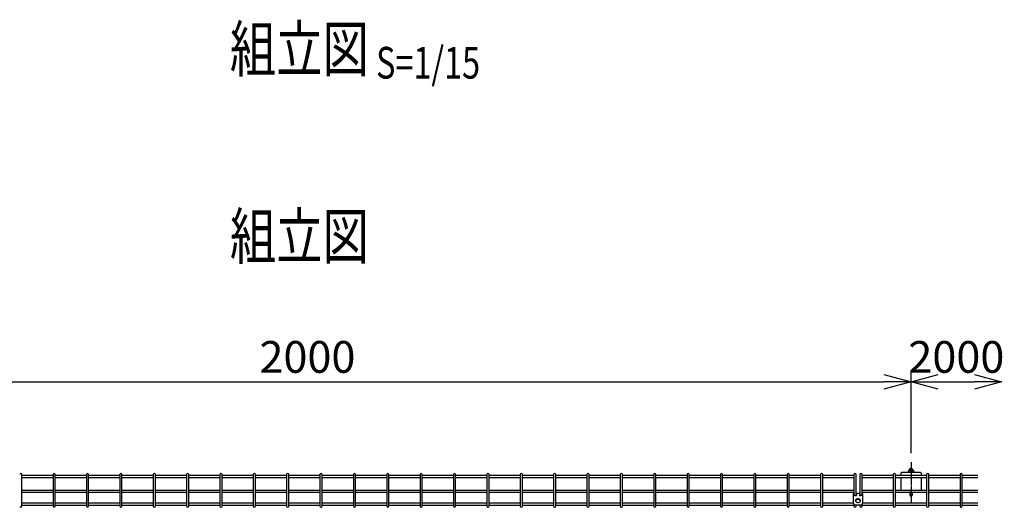
# Model space of a CAD drawing. Units: millimetres. Extents: x -598 to 4532, y 441 to 4717.
# Drawn here: x 1917 to 3548, y 3910 to 4717 of the extents above; entities that cross this region are included whole.
import ezdxf
from ezdxf.enums import TextEntityAlignment as Align

# ---------------------------------------------------------------- set-up
doc = ezdxf.new("R2010")
doc.units = ezdxf.units.MM
doc.header["$LTSCALE"] = 0.2
doc.linetypes.add('CENTER2', pattern=[28.575, 19.05, -3.175, 3.175, -3.175])
for name, color, linetype in [('CENTER', 6, 'CENTER2'), ('M', 82, 'Continuous'), ('TEXT', 150, 'Continuous')]:
    doc.layers.add(name, color=color, linetype=linetype)
doc.styles.add('NCE', font='romans.shx', dxfattribs={"width": 0.8, "bigfont": 'extfont.shx'})
doc.styles.get("Standard").update_dxf_attribs({"font": 'romans.shx', "width": 0.8, "bigfont": 'extfont.shx'})
doc.dimstyles.new('NCE_new_15', dxfattribs={"dimscale": 15, "dimtxt": 3.5, "dimasz": 3, "dimexe": 1, "dimexo": 1, "dimgap": 1, "dimtad": 1, "dimdsep": 46, "dimtxsty": 'NCE', "dimblk": 'OPEN30', "dimcen": 0, "dimclrd": 7, "dimclre": 7, "dimclrt": 256, "dimaunit": 1, "dimadec": 1, "dimazin": 0, "dimtfac": 1, "dimtix": 1, "dimtmove": 2, "dimatfit": 2, "dimldrblk": 'OPEN30', "dimfxl": 1, "dimtolj": 1, "dimtzin": 0, "dimarcsym": 0})

# ---------------------------------------------------------------- blocks, each defined once
blk = doc.blocks.new('Title & Scale')
at = {"layer": 'TEXT', "width": 0.75}
blk.add_attdef('図面名', text='', height=5, dxfattribs=at).set_placement((0, 0), align=Align.BOTTOM_RIGHT)
blk.add_attdef('縮尺', text='', height=3.5, dxfattribs=at).set_placement((0, -0.3), align=Align.BOTTOM_LEFT)
blk = doc.blocks.new('_OPEN30')
at = {"color": 0, "linetype": 'ByBlock'}
for p, q in [((-1, 0.268), (0, 0)), ((0, 0), (-1, -0.268)), ((0, 0), (-1, 0))]:
    blk.add_line(p, q, dxfattribs=at)
blk = doc.blocks.new('*D40')
at = {"layer": 'TEXT', "color": 7, "lineweight": -2, "transparency": 16777216}
for p, q in [((1393.7, 3999.9), (1393.7, 4133)), ((3393.7, 3999.9), (3393.7, 4133)), ((1438.7, 4118), (3348.7, 4118))]:
    blk.add_line(p, q, dxfattribs=at)
at = {"layer": 'TEXT', "color": 7, "lineweight": -2, "transparency": 16777216, "xscale": 45, "yscale": 45, "zscale": 45, "rotation": 180}
blk.add_blockref('_OPEN30', (1393.7, 4118), dxfattribs=at)
at = {"layer": 'TEXT', "color": 7, "lineweight": -2, "transparency": 16777216, "xscale": 45, "yscale": 45, "zscale": 45}
blk.add_blockref('_OPEN30', (3393.7, 4118), dxfattribs=at)
at = {"layer": 'TEXT', "transparency": 16777216, "insert": (2393.7, 4159.3), "char_height": 52.5, "attachment_point": 5, "style": 'NCE'}
blk.add_mtext('\\A1;2000', dxfattribs=at)
blk = doc.blocks.new('*D41')
at = {"layer": 'TEXT', "color": 7, "lineweight": -2, "transparency": 16777216}
for p, q in [((3393.7, 3999.9), (3393.7, 4133)), ((3438.7, 4118), (3498.7, 4118))]:
    blk.add_line(p, q, dxfattribs=at)
at = {"layer": 'TEXT', "color": 7, "lineweight": -2, "transparency": 16777216, "xscale": 45, "yscale": 45, "zscale": 45, "rotation": 180}
blk.add_blockref('_OPEN30', (3393.7, 4118), dxfattribs=at)
at = {"layer": 'TEXT', "color": 7, "lineweight": -2, "transparency": 16777216, "xscale": 45, "yscale": 45, "zscale": 45}
blk.add_blockref('_OPEN30', (3543.7, 4118), dxfattribs=at)
at = {"layer": 'TEXT', "transparency": 16777216, "insert": (3468.7, 4159.3), "char_height": 52.5, "attachment_point": 5, "style": 'NCE'}
blk.add_mtext('\\A1;2000', dxfattribs=at)

msp = doc.modelspace()

# ---------------------------------------------------------------- linework, layer by layer
at = {"layer": 'CENTER'}
msp.add_line((3393.672, 3984.882), (3393.672, 3918.265), dxfattribs=at)
at = {"layer": 'M'}
for p, q in [((1920.611, 3912.18), (1920.611, 3964.714)), ((1972.289, 3964.714), (1972.289, 3912.18)), ((1975.889, 3912.18), (1975.889, 3964.714)), ((2027.566, 3964.714), (2027.566, 3912.18)), ((2031.166, 3912.18), (2031.166, 3964.714)), ((2082.844, 3964.714), (2082.844, 3912.18)), ((2086.444, 3912.18), (2086.444, 3964.714)), ((2138.122, 3964.714), (2138.122, 3912.18)), ((2141.722, 3912.18), (2141.722, 3964.714)), ((2193.4, 3964.714), (2193.4, 3912.18)), ((2197, 3912.18), (2197, 3964.714)), ((2248.678, 3964.714), (2248.678, 3912.18)), ((2252.278, 3912.18), (2252.278, 3964.714)), ((2303.955, 3964.714), (2303.955, 3912.18)), ((2307.555, 3912.18), (2307.555, 3964.714)), ((2359.233, 3964.714), (2359.233, 3912.18)), ((2362.833, 3912.18), (2362.833, 3964.714)), ((2414.511, 3964.714), (2414.511, 3912.18)), ((2418.111, 3912.18), (2418.111, 3964.714)), ((2469.789, 3964.714), (2469.789, 3912.18)), ((2473.389, 3912.18), (2473.389, 3964.714)), ((2525.066, 3964.714), (2525.066, 3912.18)), ((2528.666, 3912.18), (2528.666, 3964.714)), ((2580.344, 3964.714), (2580.344, 3912.18)), ((2583.944, 3912.18), (2583.944, 3964.714)), ((2635.622, 3964.714), (2635.622, 3912.18)), ((2639.222, 3912.18), (2639.222, 3964.714)), ((2690.9, 3964.714), (2690.9, 3912.18)), ((2694.5, 3912.18), (2694.5, 3964.714)), ((2746.178, 3964.714), (2746.178, 3912.18)), ((2749.778, 3912.18), (2749.778, 3964.714)), ((2801.455, 3964.714), (2801.455, 3912.18)), ((2805.055, 3912.18), (2805.055, 3964.714)), ((2856.733, 3964.714), (2856.733, 3912.18)), ((2860.333, 3912.18), (2860.333, 3964.714)), ((2912.011, 3964.714), (2912.011, 3912.18)), ((2915.611, 3912.18), (2915.611, 3964.714)), ((2967.289, 3964.714), (2967.289, 3912.18)), ((2970.889, 3912.18), (2970.889, 3964.714)), ((3022.566, 3964.714), (3022.566, 3912.18)), ((3026.166, 3912.18), (3026.166, 3964.714)), ((3077.844, 3964.714), (3077.844, 3912.18)), ((3081.444, 3912.18), (3081.444, 3964.714)), ((3133.122, 3964.714), (3133.122, 3912.18)), ((3136.722, 3912.18), (3136.722, 3964.714)), ((3188.4, 3964.714), (3188.4, 3912.18)), ((3192, 3912.18), (3192, 3964.714)), ((3243.678, 3964.714), (3243.678, 3912.18)), ((3247.278, 3912.18), (3247.278, 3964.714)), ((3298.955, 3964.714), (3298.955, 3930.883)), ((3302.555, 3930.112), (3302.555, 3964.714)), ((3308.955, 3964.714), (3308.955, 3930.112)), ((3312.555, 3930.883), (3312.555, 3964.714)), ((3364.233, 3964.714), (3364.233, 3912.18)), ((3367.833, 3912.18), (3367.833, 3964.714)), ((3376.822, 3966.832), (3376.822, 3963.506)), ((3409.322, 3968.032), (3378.022, 3968.032)), ((3389.237, 3968.032), (3389.237, 3970.573)), ((3390.346, 3971.682), (3396.998, 3971.682)), ((3396.172, 3973.54), (3391.172, 3973.54)), ((3391.172, 3971.667), (3391.172, 3973.54)), ((3391.454, 3970.573), (3391.454, 3968.032)), ((3391.972, 3974.354), (3391.972, 3971.682)), ((3395.372, 3971.682), (3395.372, 3974.354)), ((3395.889, 3968.032), (3395.889, 3970.573)), ((3396.172, 3971.667), (3396.172, 3973.54)), ((3398.107, 3970.573), (3398.107, 3968.032)), ((3410.522, 3966.832), (3410.522, 3963.506)), ((3419.511, 3964.714), (3419.511, 3912.18)), ((3423.111, 3912.18), (3423.111, 3964.714)), ((3474.789, 3964.714), (3474.789, 3912.18)), ((3478.389, 3912.18), (3478.389, 3964.714)), ((1920.611, 3963.506), (1972.289, 3963.506)), ((1920.611, 3959.906), (1972.289, 3959.906)), ((1975.889, 3963.506), (2027.566, 3963.506)), ((1975.889, 3959.906), (2027.566, 3959.906)), ((2031.166, 3963.506), (2082.844, 3963.506)), ((2031.166, 3959.906), (2082.844, 3959.906)), ((2086.444, 3963.506), (2138.122, 3963.506)), ((2086.444, 3959.906), (2138.122, 3959.906)), ((2141.722, 3963.506), (2193.4, 3963.506)), ((2141.722, 3959.906), (2193.4, 3959.906)), ((2197, 3963.506), (2248.678, 3963.506)), ((2197, 3959.906), (2248.678, 3959.906)), ((2252.278, 3963.506), (2303.955, 3963.506)), ((2252.278, 3959.906), (2303.955, 3959.906)), ((2307.555, 3963.506), (2359.233, 3963.506)), ((2307.555, 3959.906), (2359.233, 3959.906)), ((2362.833, 3963.506), (2414.511, 3963.506)), ((2362.833, 3959.906), (2414.511, 3959.906)), ((2418.111, 3963.506), (2469.789, 3963.506)), ((2418.111, 3959.906), (2469.789, 3959.906)), ((2473.389, 3963.506), (2525.066, 3963.506)), ((2473.389, 3959.906), (2525.066, 3959.906)), ((2528.666, 3963.506), (2580.344, 3963.506)), ((2528.666, 3959.906), (2580.344, 3959.906)), ((2583.944, 3963.506), (2635.622, 3963.506)), ((2583.944, 3959.906), (2635.622, 3959.906)), ((2639.222, 3963.506), (2690.9, 3963.506)), ((2639.222, 3959.906), (2690.9, 3959.906)), ((2694.5, 3963.506), (2746.178, 3963.506)), ((2694.5, 3959.906), (2746.178, 3959.906)), ((2749.778, 3963.506), (2801.455, 3963.506)), ((2749.778, 3959.906), (2801.455, 3959.906)), ((2805.055, 3963.506), (2856.733, 3963.506)), ((2805.055, 3959.906), (2856.733, 3959.906)), ((2860.333, 3963.506), (2912.011, 3963.506)), ((2860.333, 3959.906), (2912.011, 3959.906)), ((2915.611, 3963.506), (2967.289, 3963.506)), ((2915.611, 3959.906), (2967.289, 3959.906)), ((2970.889, 3963.506), (3022.566, 3963.506)), ((2970.889, 3959.906), (3022.566, 3959.906)), ((3026.166, 3963.506), (3077.844, 3963.506)), ((3026.166, 3959.906), (3077.844, 3959.906)), ((3081.444, 3963.506), (3133.122, 3963.506)), ((3081.444, 3959.906), (3133.122, 3959.906)), ((3136.722, 3963.506), (3188.4, 3963.506)), ((3136.722, 3959.906), (3188.4, 3959.906)), ((3192, 3963.506), (3243.678, 3963.506)), ((3192, 3959.906), (3243.678, 3959.906)), ((3247.278, 3963.506), (3298.955, 3963.506)), ((3247.278, 3959.906), (3298.955, 3959.906)), ((3312.555, 3963.506), (3364.233, 3963.506)), ((3312.555, 3959.906), (3364.233, 3959.906)), ((3367.833, 3963.506), (3419.511, 3963.506)), ((3367.833, 3959.906), (3419.511, 3959.906)), ((3376.822, 3959.906), (3376.822, 3938.976)), ((3410.522, 3959.906), (3410.522, 3938.976)), ((3423.111, 3963.506), (3474.789, 3963.506)), ((3423.111, 3959.906), (3474.789, 3959.906)), ((3478.389, 3963.506), (3504.228, 3963.506)), ((3478.389, 3959.906), (3504.228, 3959.906)), ((1920.611, 3938.976), (1972.289, 3938.976)), ((1920.611, 3935.376), (1972.289, 3935.376)), ((1975.889, 3938.976), (2027.566, 3938.976)), ((1975.889, 3935.376), (2027.566, 3935.376)), ((2031.166, 3938.976), (2082.844, 3938.976)), ((2031.166, 3935.376), (2082.844, 3935.376)), ((2086.444, 3938.976), (2138.122, 3938.976)), ((2086.444, 3935.376), (2138.122, 3935.376)), ((2141.722, 3938.976), (2193.4, 3938.976)), ((2141.722, 3935.376), (2193.4, 3935.376)), ((2197, 3938.976), (2248.678, 3938.976)), ((2197, 3935.376), (2248.678, 3935.376)), ((2252.278, 3938.976), (2303.955, 3938.976)), ((2252.278, 3935.376), (2303.955, 3935.376)), ((2307.555, 3938.976), (2359.233, 3938.976)), ((2307.555, 3935.376), (2359.233, 3935.376)), ((2362.833, 3938.976), (2414.511, 3938.976)), ((2362.833, 3935.376), (2414.511, 3935.376)), ((2418.111, 3938.976), (2469.789, 3938.976)), ((2418.111, 3935.376), (2469.789, 3935.376)), ((2473.389, 3938.976), (2525.066, 3938.976)), ((2473.389, 3935.376), (2525.066, 3935.376)), ((2528.666, 3938.976), (2580.344, 3938.976)), ((2528.666, 3935.376), (2580.344, 3935.376)), ((2583.944, 3938.976), (2635.622, 3938.976)), ((2583.944, 3935.376), (2635.622, 3935.376)), ((2639.222, 3938.976), (2690.9, 3938.976)), ((2639.222, 3935.376), (2690.9, 3935.376)), ((2694.5, 3938.976), (2746.178, 3938.976)), ((2694.5, 3935.376), (2746.178, 3935.376)), ((2749.778, 3938.976), (2801.455, 3938.976)), ((2749.778, 3935.376), (2801.455, 3935.376)), ((2805.055, 3938.976), (2856.733, 3938.976)), ((2805.055, 3935.376), (2856.733, 3935.376)), ((2860.333, 3938.976), (2912.011, 3938.976)), ((2860.333, 3935.376), (2912.011, 3935.376)), ((2915.611, 3938.976), (2967.289, 3938.976)), ((2915.611, 3935.376), (2967.289, 3935.376)), ((2970.889, 3938.976), (3022.566, 3938.976)), ((2970.889, 3935.376), (3022.566, 3935.376)), ((3026.166, 3938.976), (3077.844, 3938.976)), ((3026.166, 3935.376), (3077.844, 3935.376)), ((3081.444, 3938.976), (3133.122, 3938.976)), ((3081.444, 3935.376), (3133.122, 3935.376)), ((3136.722, 3938.976), (3188.4, 3938.976)), ((3136.722, 3935.376), (3188.4, 3935.376)), ((3192, 3938.976), (3243.678, 3938.976)), ((3192, 3935.376), (3243.678, 3935.376)), ((3247.278, 3938.976), (3298.955, 3938.976)), ((3247.278, 3935.376), (3298.955, 3935.376)), ((3298.255, 3917.052), (3298.255, 3932.631)), ((3303.255, 3933.811), (3308.255, 3933.811)), ((3303.255, 3933.811), (3303.255, 3930.112)), ((3308.255, 3933.811), (3308.255, 3930.112)), ((3312.555, 3938.976), (3364.233, 3938.976)), ((3312.555, 3935.376), (3364.233, 3935.376)), ((3313.255, 3932.631), (3313.255, 3917.052)), ((3367.833, 3938.976), (3419.511, 3938.976)), ((3367.833, 3935.376), (3419.511, 3935.376)), ((3391.497, 3935.376), (3391.497, 3930.897)), ((3395.847, 3930.897), (3395.847, 3935.376)), ((3423.111, 3938.976), (3474.789, 3938.976)), ((3423.111, 3935.376), (3474.789, 3935.376)), ((3478.389, 3938.976), (3504.228, 3938.976)), ((3478.389, 3935.376), (3504.228, 3935.376)), ((1920.611, 3917.632), (1972.289, 3917.632)), ((1975.889, 3917.632), (2027.566, 3917.632)), ((2031.166, 3917.632), (2082.844, 3917.632)), ((2086.444, 3917.632), (2138.122, 3917.632)), ((2141.722, 3917.632), (2193.4, 3917.632)), ((2197, 3917.632), (2248.678, 3917.632)), ((2252.278, 3917.632), (2303.955, 3917.632)), ((2307.555, 3917.632), (2359.233, 3917.632)), ((2362.833, 3917.632), (2414.511, 3917.632)), ((2418.111, 3917.632), (2469.789, 3917.632)), ((2473.389, 3917.632), (2525.066, 3917.632)), ((2528.666, 3917.632), (2580.344, 3917.632)), ((2583.944, 3917.632), (2635.622, 3917.632)), ((2639.222, 3917.632), (2690.9, 3917.632)), ((2694.5, 3917.632), (2746.178, 3917.632)), ((2749.778, 3917.632), (2801.455, 3917.632)), ((2805.055, 3917.632), (2856.733, 3917.632)), ((2860.333, 3917.632), (2912.011, 3917.632)), ((2915.611, 3917.632), (2967.289, 3917.632)), ((2970.889, 3917.632), (3022.566, 3917.632)), ((3026.166, 3917.632), (3077.844, 3917.632)), ((3081.444, 3917.632), (3133.122, 3917.632)), ((3136.722, 3917.632), (3188.4, 3917.632)), ((3192, 3917.632), (3243.678, 3917.632)), ((3247.278, 3917.632), (3298.255, 3917.632)), ((3298.955, 3915.304), (3298.955, 3912.18)), ((3300.755, 3930.112), (3303.255, 3930.112)), ((3301.722, 3920.697), (3301.613, 3921.713)), ((3308.255, 3930.112), (3310.755, 3930.112)), ((3309.788, 3920.697), (3309.897, 3921.713)), ((3312.555, 3912.18), (3312.555, 3915.304)), ((3313.255, 3917.632), (3364.233, 3917.632)), ((3367.833, 3917.632), (3419.511, 3917.632)), ((3423.111, 3917.632), (3474.789, 3917.632)), ((3478.389, 3917.632), (3504.228, 3917.632)), ((1920.611, 3914.032), (1972.289, 3914.032)), ((1975.889, 3914.032), (2027.566, 3914.032)), ((2031.166, 3914.032), (2082.844, 3914.032)), ((2086.444, 3914.032), (2138.122, 3914.032)), ((2141.722, 3914.032), (2193.4, 3914.032)), ((2197, 3914.032), (2248.678, 3914.032)), ((2252.278, 3914.032), (2303.955, 3914.032)), ((2307.555, 3914.032), (2359.233, 3914.032)), ((2362.833, 3914.032), (2414.511, 3914.032)), ((2418.111, 3914.032), (2469.789, 3914.032)), ((2473.389, 3914.032), (2525.066, 3914.032)), ((2528.666, 3914.032), (2580.344, 3914.032)), ((2583.944, 3914.032), (2635.622, 3914.032)), ((2639.222, 3914.032), (2690.9, 3914.032)), ((2694.5, 3914.032), (2746.178, 3914.032)), ((2749.778, 3914.032), (2801.455, 3914.032)), ((2805.055, 3914.032), (2856.733, 3914.032)), ((2860.333, 3914.032), (2912.011, 3914.032)), ((2915.611, 3914.032), (2967.289, 3914.032)), ((2970.889, 3914.032), (3022.566, 3914.032)), ((3026.166, 3914.032), (3077.844, 3914.032)), ((3081.444, 3914.032), (3133.122, 3914.032)), ((3136.722, 3914.032), (3188.4, 3914.032)), ((3192, 3914.032), (3243.678, 3914.032)), ((3247.278, 3914.032), (3298.955, 3914.032)), ((3300.755, 3914.533), (3310.755, 3914.533)), ((3302.555, 3912.18), (3302.555, 3914.533)), ((3308.955, 3914.533), (3308.955, 3912.18)), ((3312.555, 3914.032), (3364.233, 3914.032)), ((3367.833, 3914.032), (3419.511, 3914.032)), ((3423.111, 3914.032), (3474.789, 3914.032)), ((3478.389, 3914.032), (3504.228, 3914.032))]:
    msp.add_line(p, q, dxfattribs=at)
for points in [[(3298.755, 3934.143, 0.04515591), (3298.519, 3933.758, 0.11561521), (3298.255, 3932.631, 0.11561521), (3298.519, 3931.505, 0.08040864), (3298.988, 3930.85, 0.08081044), (3299.637, 3930.378, 0.11725673), (3300.755, 3930.112, 0.11725673)], [(3310.755, 3930.112, 0.11725673), (3311.873, 3930.378, 0.08081044), (3312.523, 3930.85, 0.08040864), (3312.991, 3931.505, 0.11561521), (3313.255, 3932.631, 0.11561521), (3312.991, 3933.758, 0.08040864), (3312.755, 3934.143, 0.03553196)], [(3298.255, 3917.052, 0.11561521), (3298.519, 3915.925, 0.08040864), (3298.988, 3915.271, 0.08081044), (3299.637, 3914.799, 0.11725673), (3300.755, 3914.533, 0.11725673)], [(3309.897, 3921.713, 0.02675562), (3309.905, 3921.862, 0.18200683), (3309.467, 3922.933, 0.08275473), (3308.69, 3923.556, 0.06021776), (3307.611, 3924.005, 0.06965661), (3305.755, 3924.258, 0.06965661), (3303.899, 3924.005, 0.06021776), (3302.821, 3923.556, 0.08275473), (3302.043, 3922.933, 0.18200683), (3301.605, 3921.862, 0.18200683), (3301.613, 3921.713, 0.07878136)], [(3309.897, 3921.713, 0.02675562), (3309.905, 3921.862, 0.18200683), (3309.467, 3922.933, 0.08275473), (3308.69, 3923.556, 0.06021776), (3307.611, 3924.005, 0.06965661), (3305.755, 3924.258, 0.06965661), (3303.899, 3924.005, 0.06021776), (3302.821, 3923.556, 0.08275473), (3302.043, 3922.933, 0.18200683), (3301.605, 3921.862, 0.18200683), (3301.613, 3921.713, 0.07878136)], [(3310.755, 3914.533, 0.11725673), (3311.873, 3914.799, 0.08081044), (3312.523, 3915.271, 0.08040864), (3312.991, 3915.925, 0.11561521), (3313.255, 3917.052, 0.11561521), (3313.255, 3917.052, 0.11561521)]]:
    msp.add_lwpolyline(points, format="xyb", dxfattribs=at)
msp.add_lwpolyline([(3309.796, 3920.841, 0.18200683), (3309.369, 3921.884, 0.08275473), (3308.612, 3922.491, 0.06021776), (3307.562, 3922.928, 0.06965661), (3305.755, 3923.174, 0.06965661), (3303.948, 3922.928, 0.06021776), (3302.898, 3922.491, 0.08275473), (3302.141, 3921.884, 0.18200683), (3301.715, 3920.841, 0.18200683), (3302.141, 3919.798, 0.08275473), (3302.898, 3919.191, 0.06021776), (3303.948, 3918.754, 0.06965661), (3305.755, 3918.508, 0.06965661), (3307.562, 3918.754, 0.06021776), (3308.612, 3919.191, 0.08275473), (3309.369, 3919.798, 0.18200683)], format="xyb", close=True, dxfattribs=at)
msp.add_lwpolyline([(3309.796, 3920.841, 0.18200683), (3309.369, 3921.884, 0.08275473), (3308.612, 3922.491, 0.06021776), (3307.562, 3922.928, 0.06965661), (3305.755, 3923.174, 0.06965661), (3303.948, 3922.928, 0.06021776), (3302.898, 3922.491, 0.08275473), (3302.141, 3921.884, 0.18200683), (3301.715, 3920.841, 0.18200683), (3302.141, 3919.798, 0.08275473), (3302.898, 3919.191, 0.06021776), (3303.948, 3918.754, 0.06965661), (3305.755, 3918.508, 0.06965661), (3307.562, 3918.754, 0.06021776), (3308.612, 3919.191, 0.08275473), (3309.369, 3919.798, 0.18200683)], format="xyb", close=True, dxfattribs=at)
for centre, radius, start, end in [((1918.811, 3964.714), 1.8, 0, 180), ((1974.089, 3964.714), 1.8, 0, 180), ((2029.366, 3964.714), 1.8, 0, 180), ((2084.644, 3964.714), 1.8, 0, 180), ((2139.922, 3964.714), 1.8, 0, 180), ((2195.2, 3964.714), 1.8, 0, 180), ((2250.478, 3964.714), 1.8, 0, 180), ((2305.755, 3964.714), 1.8, 0, 180), ((2361.033, 3964.714), 1.8, 0, 180), ((2416.311, 3964.714), 1.8, 0, 180), ((2471.589, 3964.714), 1.8, 0, 180), ((2526.866, 3964.714), 1.8, 0, 180), ((2582.144, 3964.714), 1.8, 0, 180), ((2637.422, 3964.714), 1.8, 0, 180), ((2692.7, 3964.714), 1.8, 0, 180), ((2747.978, 3964.714), 1.8, 0, 180), ((2803.255, 3964.714), 1.8, 0, 180), ((2858.533, 3964.714), 1.8, 0, 180), ((2913.811, 3964.714), 1.8, 0, 180), ((2969.089, 3964.714), 1.8, 0, 180), ((3024.366, 3964.714), 1.8, 0, 180), ((3079.644, 3964.714), 1.8, 0, 180), ((3134.922, 3964.714), 1.8, 0, 180), ((3190.2, 3964.714), 1.8, 0, 180), ((3245.478, 3964.714), 1.8, 0, 180), ((3300.755, 3964.714), 1.8, 0, 180), ((3310.755, 3964.714), 1.8, 0, 180), ((3366.033, 3964.714), 1.8, 0, 180), ((3378.022, 3966.832), 1.2, 90, 180), ((3390.346, 3970.573), 1.109, 0, 180), ((3393.672, 3971.882), 3, 33.55731, 146.44269), ((3393.672, 3968.91), 2.772, 36.869898, 143.130102), ((3396.998, 3970.573), 1.109, 0, 180), ((3409.322, 3966.832), 1.2, 0, 90), ((3421.311, 3964.714), 1.8, 0, 180), ((3476.589, 3964.714), 1.8, 0, 180), ((3393.672, 3930.897), 2.175, 180, 0), ((1918.811, 3912.18), 1.8, 180, 0), ((1974.089, 3912.18), 1.8, 180, 0), ((2029.366, 3912.18), 1.8, 180, 0), ((2084.644, 3912.18), 1.8, 180, 0), ((2139.922, 3912.18), 1.8, 180, 0), ((2195.2, 3912.18), 1.8, 180, 0), ((2250.478, 3912.18), 1.8, 180, 0), ((2305.755, 3912.18), 1.8, 180, 0), ((2361.033, 3912.18), 1.8, 180, 0), ((2416.311, 3912.18), 1.8, 180, 0), ((2471.589, 3912.18), 1.8, 180, 0), ((2526.866, 3912.18), 1.8, 180, 0), ((2582.144, 3912.18), 1.8, 180, 0), ((2637.422, 3912.18), 1.8, 180, 0), ((2692.7, 3912.18), 1.8, 180, 0), ((2747.978, 3912.18), 1.8, 180, 0), ((2803.255, 3912.18), 1.8, 180, 0), ((2858.533, 3912.18), 1.8, 180, 0), ((2913.811, 3912.18), 1.8, 180, 0), ((2969.089, 3912.18), 1.8, 180, 0), ((3024.366, 3912.18), 1.8, 180, 0), ((3079.644, 3912.18), 1.8, 180, 0), ((3134.922, 3912.18), 1.8, 180, 0), ((3190.2, 3912.18), 1.8, 180, 0), ((3245.478, 3912.18), 1.8, 180, 0), ((3300.755, 3912.18), 1.8, 180, 0), ((3310.755, 3912.18), 1.8, 180, 0), ((3366.033, 3912.18), 1.8, 180, 0), ((3421.311, 3912.18), 1.8, 180, 0), ((3476.589, 3912.18), 1.8, 180, 0)]:
    msp.add_arc(centre, radius, start, end, dxfattribs=at)

# ---------------------------------------------------------------- block references
at = {"layer": 'TEXT', "xscale": 15, "yscale": 15, "zscale": 15}
for p, values in [((2495.385, 4608.055), {'図面名': '%%u組立図', '縮尺': '%%U S=1/15'}), ((2495.385, 4298.166), {'図面名': '%%u組立図'})]:
    msp.add_blockref('Title & Scale', p, dxfattribs=at).add_auto_attribs(values)

# ---------------------------------------------------------------- dimensions: what is measured, and where the dimension line sits
at = {"layer": 'TEXT'}
dim = msp.add_linear_dim(base=(3393.672, 4118.032), p1=(1393.672, 3984.882), p2=(3393.672, 3984.882), dimstyle='NCE_new_15', dxfattribs=at)
dim.commit()
dim.dimension.update_dxf_attribs({"geometry": '*D40', "text_midpoint": (2393.672, 4159.282)})
dim = msp.add_linear_dim(base=(3543.672, 4118.032), p1=(3393.672, 3984.882), p2=(3543.672, 4118.032), text='2000', dimstyle='NCE_new_15', dxfattribs=at)
dim.commit()
dim.dimension.update_dxf_attribs({"geometry": '*D41', "text_midpoint": (3468.672, 4159.282), "dimtype": 160})

doc.saveas('drawing.dxf')
